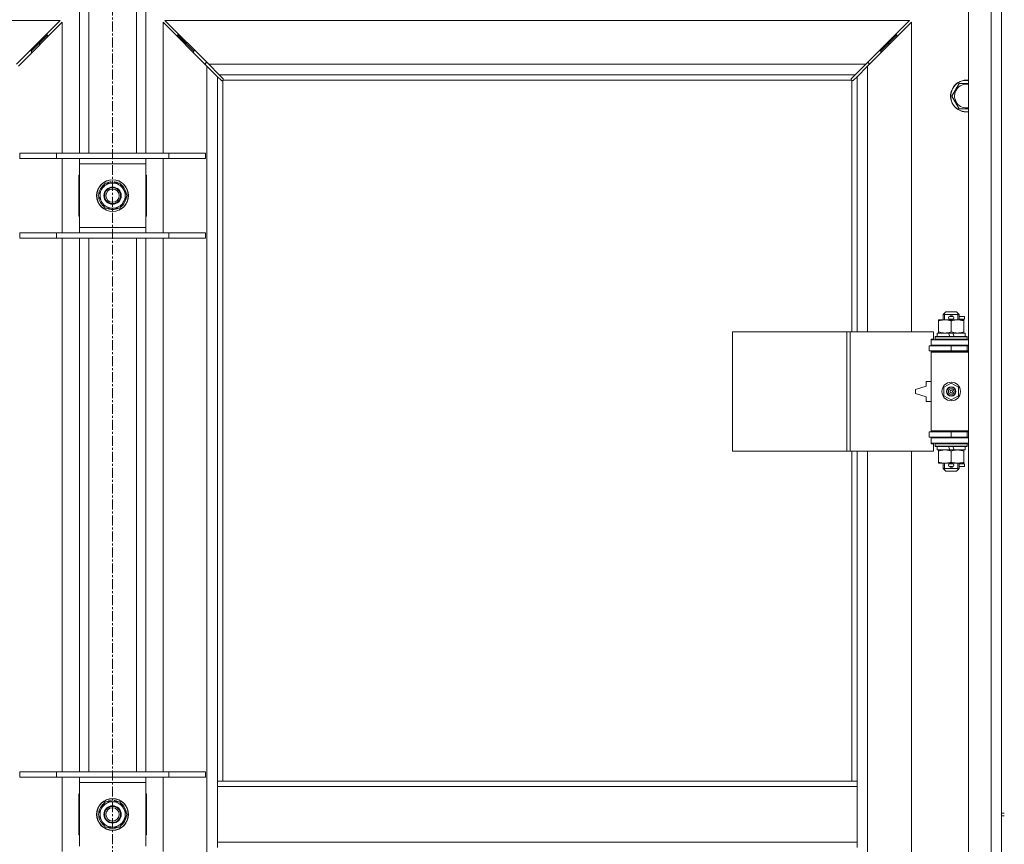
# Model space of a CAD drawing. Units: millimetres. Extents: x 0 to 30637, y -7 to 21000.
# Drawn here: x 7193 to 7935, y 15366 to 15987 of the extents above; entities that cross this region are included whole.
import ezdxf

# ---------------------------------------------------------------- set-up
doc = ezdxf.new("R2010")
doc.units = ezdxf.units.MM
doc.linetypes.add('K5LT_AXLED', pattern=[12, 7.5, -1.5, 1.5, -1.5])
doc.linetypes.add('K5LT_THIN', pattern=[0])
for name, color, linetype, true_color in [('OSI', 2, 'Continuous', 0xffff00), ('R', 1, 'Continuous', 0xff0000), ('WELDING', 7, 'Continuous', 0xffffff)]:
    doc.layers.add(name, color=color, linetype=linetype, true_color=true_color)

msp = doc.modelspace()

# ---------------------------------------------------------------- linework, layer by layer
at = {"layer": 'OSI', "color": 30, "linetype": 'K5LT_AXLED', "lineweight": 18, "true_color": 0xff8000}
msp.add_line((7262.72, 16645.86), (7262.72, 13425.79), dxfattribs=at)
at = {"layer": 'R', "color": 7, "linetype": 'K5LT_THIN', "lineweight": 18}
for p, q in [((7237.72, 15886.79), (7237.72, 16020.79)), ((7244.72, 15886.79), (7244.72, 16020.79)), ((7280.72, 15886.79), (7280.72, 16020.79)), ((7287.72, 15886.79), (7287.72, 16020.79)), ((7907.72, 14756.79), (7907.72, 16020.79)), ((7924.72, 14756.79), (7924.72, 16020.79)), ((7932.72, 16024.79), (7932.72, 15389.79)), ((7932.72, 16020.79), (7932.72, 14756.79)), ((7223.31, 15986.79), (6662.14, 15986.79)), ((7190.31, 15953.79), (7223.31, 15986.79)), ((7224.72, 15985.37), (7191.72, 15952.37)), ((7224.72, 15886.79), (7224.72, 15985.37)), ((7333.72, 15952.37), (7300.72, 15985.37)), ((7300.72, 15985.37), (7300.72, 15886.79)), ((7863.31, 15986.79), (7302.14, 15986.79)), ((7302.14, 15986.79), (7335.14, 15953.79)), ((7830.31, 15953.79), (7863.31, 15986.79)), ((7864.72, 15985.37), (7831.72, 15952.37)), ((7864.72, 15752.29), (7864.72, 15985.37)), ((7207.72, 15969.79), (7213.72, 15975.79)), ((7207.72, 15969.79), (7213.72, 15975.79)), ((7213.72, 15975.79), (7212.31, 15975.79)), ((7213.72, 15974.37), (7213.72, 15975.79)), ((7317.72, 15969.79), (7311.72, 15975.79)), ((7317.72, 15969.79), (7311.72, 15975.79)), ((7311.72, 15974.37), (7311.72, 15975.79)), ((7311.72, 15975.79), (7313.14, 15975.79)), ((7847.72, 15969.79), (7853.72, 15975.79)), ((7847.72, 15969.79), (7853.72, 15975.79)), ((7852.31, 15975.79), (7853.72, 15975.79)), ((7853.72, 15975.79), (7853.72, 15974.37)), ((7201.72, 15963.79), (7207.72, 15969.79)), ((7201.72, 15963.79), (7207.72, 15969.79)), ((7207.72, 15969.79), (7206.31, 15969.79)), ((7207.72, 15968.37), (7207.72, 15969.79)), ((7323.72, 15963.79), (7317.72, 15969.79)), ((7323.72, 15963.79), (7317.72, 15969.79)), ((7317.72, 15968.37), (7317.72, 15969.79)), ((7317.72, 15969.79), (7319.14, 15969.79)), ((7841.72, 15963.79), (7847.72, 15969.79)), ((7841.72, 15963.79), (7847.72, 15969.79)), ((7846.31, 15969.79), (7847.72, 15969.79)), ((7847.72, 15969.79), (7847.72, 15968.37)), ((7201.72, 15963.79), (7200.31, 15963.79)), ((7201.72, 15962.37), (7201.72, 15963.79)), ((7323.72, 15962.37), (7323.72, 15963.79)), ((7323.72, 15963.79), (7325.14, 15963.79)), ((7840.31, 15963.79), (7841.72, 15963.79)), ((7841.72, 15963.79), (7841.72, 15962.37)), ((7334.14, 15954.79), (7332.72, 15954.79)), ((7332.72, 15954.79), (7332.72, 15953.37)), ((7335.14, 15953.79), (7830.31, 15953.79)), ((7335.14, 15953.79), (7343.14, 15945.79)), ((7822.31, 15945.79), (7830.31, 15953.79)), ((7832.72, 15954.79), (7831.31, 15954.79)), ((7832.72, 15953.37), (7832.72, 15954.79)), ((7333.72, 14825.2), (7333.72, 15952.37)), ((7341.72, 15944.37), (7333.72, 15952.37)), ((7822.31, 15945.79), (7343.14, 15945.79)), ((7343.14, 15945.79), (7345.86, 15943.06)), ((7819.58, 15943.06), (7822.31, 15945.79)), ((7831.72, 15952.37), (7823.72, 15944.37)), ((7831.72, 15952.37), (7831.72, 15752.29)), ((7344.45, 15941.65), (7341.72, 15944.37)), ((7341.72, 15944.37), (7341.72, 15413.79)), ((7344.96, 15941.4), (7345.07, 15941.4)), ((7345.72, 15941.53), (7345.72, 15413.79)), ((7819.46, 15941.79), (7345.98, 15941.79)), ((7346.11, 15942.55), (7346.11, 15942.44)), ((7819.33, 15942.55), (7819.33, 15942.44)), ((7819.72, 15752.29), (7819.72, 15941.53)), ((7820.48, 15941.4), (7820.37, 15941.4)), ((7823.72, 15944.37), (7820.99, 15941.65)), ((7823.72, 15752.29), (7823.72, 15944.37)), ((7895.25, 15929.79), (7900.74, 15939.29)), ((7900.74, 15939.29), (7906.22, 15939.29)), ((7900.74, 15920.29), (7895.25, 15929.79)), ((7907.72, 15920.29), (7900.74, 15920.29)), ((7192.72, 15886.79), (7220.41, 15886.79)), ((7192.72, 15882.79), (7192.72, 15886.79)), ((7220.41, 15886.79), (7305.03, 15886.79)), ((7220.41, 15882.79), (7220.41, 15886.79)), ((7305.03, 15886.79), (7332.72, 15886.79)), ((7305.03, 15882.79), (7305.03, 15886.79)), ((7332.72, 15882.79), (7332.72, 15886.79)), ((7192.72, 15882.79), (7220.41, 15882.79)), ((7220.41, 15882.79), (7305.03, 15882.79)), ((7224.72, 15826.79), (7224.72, 15882.79)), ((7237.72, 15878.79), (7237.72, 15882.79)), ((7287.72, 15882.79), (7287.72, 15878.79)), ((7300.72, 15882.79), (7300.72, 15826.79)), ((7305.03, 15882.79), (7332.72, 15882.79)), ((7237.72, 15830.79), (7237.72, 15878.79)), ((7287.72, 15878.79), (7237.72, 15878.79)), ((7287.72, 15878.79), (7287.72, 15830.79)), ((7237.22, 15870.29), (7237.22, 15839.29)), ((7237.72, 15870.29), (7237.22, 15870.29)), ((7254.49, 15859.54), (7257.24, 15864.29)), ((7257.24, 15864.29), (7268.21, 15864.29)), ((7261.71, 15865.24), (7261.71, 15864.29)), ((7263.85, 15864.29), (7263.85, 15865.23)), ((7265.02, 15864.29), (7265.02, 15865.03)), ((7268.21, 15864.29), (7273.69, 15854.79)), ((7288.22, 15870.29), (7287.72, 15870.29)), ((7288.22, 15839.29), (7288.22, 15870.29)), ((7251.75, 15854.79), (7254.49, 15859.54)), ((7257.24, 15845.29), (7251.75, 15854.79)), ((7270.95, 15850.04), (7268.21, 15845.29)), ((7273.69, 15854.79), (7270.95, 15850.04)), ((7268.21, 15845.29), (7257.24, 15845.29)), ((7237.22, 15839.29), (7237.72, 15839.29)), ((7287.72, 15839.29), (7288.22, 15839.29)), ((7237.72, 15826.79), (7237.72, 15830.79)), ((7237.72, 15830.79), (7287.72, 15830.79)), ((7287.72, 15830.79), (7287.72, 15826.79)), ((7192.72, 15826.79), (7220.41, 15826.79)), ((7192.72, 15822.79), (7192.72, 15826.79)), ((7192.72, 15822.79), (7220.41, 15822.79)), ((7220.41, 15826.79), (7305.03, 15826.79)), ((7220.41, 15822.79), (7220.41, 15826.79)), ((7220.41, 15822.79), (7305.03, 15822.79)), ((7224.72, 15420.79), (7224.72, 15822.79)), ((7237.72, 15420.79), (7237.72, 15822.79)), ((7244.72, 15420.79), (7244.72, 15822.79)), ((7280.72, 15420.79), (7280.72, 15822.79)), ((7287.72, 15420.79), (7287.72, 15822.79)), ((7300.72, 15822.79), (7300.72, 15420.79)), ((7305.03, 15826.79), (7332.72, 15826.79)), ((7305.03, 15822.79), (7305.03, 15826.79)), ((7305.03, 15822.79), (7332.72, 15822.79)), ((7332.72, 15822.79), (7332.72, 15826.79)), ((7885.22, 15760.44), (7885.22, 15761.29)), ((7885.22, 15761.29), (7889.97, 15761.29)), ((7885.22, 15760.44), (7885.22, 15752.14)), ((7888.72, 15765.29), (7890.72, 15767.29)), ((7900.72, 15765.29), (7888.72, 15765.29)), ((7888.72, 15765.29), (7888.72, 15761.29)), ((7889.67, 15765.29), (7889.67, 15766.23)), ((7889.67, 15765.29), (7889.67, 15761.29)), ((7889.97, 15761.29), (7899.47, 15761.29)), ((7898.72, 15767.29), (7890.72, 15767.29)), ((7893.72, 15763.79), (7895.72, 15763.79)), ((7893.72, 15761.79), (7895.72, 15761.79)), ((7894.72, 15760.44), (7894.72, 15752.14)), ((7895.72, 15763.79), (7895.84, 15763.79)), ((7895.72, 15761.79), (7895.84, 15761.79)), ((7900.72, 15765.29), (7898.72, 15767.29)), ((7899.47, 15761.29), (7904.22, 15761.29)), ((7899.77, 15765.29), (7899.77, 15766.23)), ((7899.77, 15765.29), (7899.77, 15761.29)), ((7900.72, 15765.29), (7900.72, 15761.29)), ((7900.72, 15763.79), (7904.82, 15763.79)), ((7900.72, 15761.79), (7904.82, 15761.79)), ((7904.22, 15761.29), (7904.22, 15760.44)), ((7904.22, 15760.44), (7904.22, 15752.14)), ((7904.82, 15763.79), (7904.82, 15761.79)), ((7729.8, 15662.29), (7729.8, 15752.29)), ((7729.8, 15752.29), (7816.16, 15752.29)), ((7816.16, 15662.29), (7816.16, 15752.29)), ((7816.16, 15752.29), (7818.55, 15752.29)), ((7818.55, 15752.29), (7881.42, 15752.29)), ((7818.55, 15662.29), (7818.55, 15752.29)), ((7879.72, 15746.79), (7881.42, 15746.79)), ((7879.72, 15746.29), (7879.72, 15746.79)), ((7879.72, 15746.29), (7907.72, 15746.29)), ((7879.72, 15742.29), (7879.72, 15746.29)), ((7881.42, 15746.79), (7881.42, 15752.29)), ((7882.72, 15748.49), (7882.89, 15748.79)), ((7882.72, 15748.49), (7882.72, 15746.59)), ((7906.72, 15748.49), (7882.72, 15748.49)), ((7906.72, 15746.59), (7882.72, 15746.59)), ((7882.72, 15746.59), (7882.89, 15746.29)), ((7906.55, 15748.79), (7882.89, 15748.79)), ((7884.22, 15751.29), (7884.22, 15748.79)), ((7892.54, 15751.29), (7884.22, 15751.29)), ((7885.22, 15751.29), (7885.22, 15752.14)), ((7893.71, 15748.79), (7892.54, 15751.29)), ((7895.85, 15751.29), (7892.54, 15751.29)), ((7897.02, 15748.79), (7895.85, 15751.29)), ((7905.22, 15751.29), (7895.85, 15751.29)), ((7904.22, 15752.14), (7904.22, 15751.29)), ((7905.22, 15751.29), (7905.22, 15748.79)), ((7906.72, 15748.49), (7906.55, 15748.79)), ((7906.72, 15746.59), (7906.55, 15746.29)), ((7906.72, 15748.49), (7906.72, 15746.59)), ((7878.22, 15741.79), (7894.72, 15741.79)), ((7878.22, 15737.79), (7878.22, 15741.79)), ((7879.72, 15742.29), (7907.72, 15742.29)), ((7879.72, 15741.79), (7879.72, 15742.29)), ((7888.72, 15742.29), (7888.72, 15741.79)), ((7894.72, 15737.79), (7894.72, 15741.79)), ((7894.72, 15741.79), (7906.72, 15741.79)), ((7900.72, 15742.29), (7900.72, 15741.79)), ((7906.72, 15737.79), (7906.72, 15741.79)), ((7906.72, 15741.79), (7907.72, 15741.79)), ((7878.22, 15737.79), (7894.72, 15737.79)), ((7879.72, 15736.79), (7879.72, 15737.79)), ((7879.72, 15736.79), (7880.22, 15737.29)), ((7879.72, 15736.79), (7879.72, 15677.79)), ((7907.72, 15736.79), (7879.72, 15736.79)), ((7907.72, 15737.29), (7880.22, 15737.29)), ((7888.72, 15737.79), (7888.72, 15737.29)), ((7894.72, 15737.79), (7906.72, 15737.79)), ((7900.72, 15737.79), (7900.72, 15737.29)), ((7906.72, 15737.79), (7907.72, 15737.79)), ((7875.72, 15711.29), (7867.72, 15708.79)), ((7867.72, 15708.79), (7867.72, 15705.79)), ((7875.72, 15714.79), (7875.72, 15711.29)), ((7879.72, 15714.79), (7875.72, 15714.79)), ((7889.22, 15710.46), (7894.72, 15713.64)), ((7889.22, 15704.11), (7889.22, 15710.46)), ((7894.72, 15713.64), (7900.22, 15710.46)), ((7900.22, 15710.46), (7900.22, 15704.11)), ((7867.72, 15705.79), (7875.72, 15703.29)), ((7875.72, 15703.29), (7875.72, 15699.79)), ((7894.72, 15700.94), (7889.22, 15704.11)), ((7900.22, 15704.11), (7894.72, 15700.94)), ((7875.72, 15699.79), (7879.72, 15699.79)), ((7894.72, 15676.79), (7878.22, 15676.79)), ((7878.22, 15676.79), (7878.22, 15672.79)), ((7894.72, 15672.79), (7878.22, 15672.79)), ((7907.72, 15677.79), (7879.72, 15677.79)), ((7879.72, 15677.79), (7880.22, 15677.29)), ((7879.72, 15676.79), (7879.72, 15677.79)), ((7879.72, 15672.29), (7879.72, 15672.79)), ((7879.72, 15672.29), (7879.72, 15668.29)), ((7907.72, 15672.29), (7879.72, 15672.29)), ((7907.72, 15677.29), (7880.22, 15677.29)), ((7888.72, 15677.29), (7888.72, 15676.79)), ((7888.72, 15672.79), (7888.72, 15672.29)), ((7906.72, 15676.79), (7894.72, 15676.79)), ((7894.72, 15676.79), (7894.72, 15672.79)), ((7906.72, 15672.79), (7894.72, 15672.79)), ((7900.72, 15677.29), (7900.72, 15676.79)), ((7900.72, 15672.79), (7900.72, 15672.29)), ((7907.72, 15676.79), (7906.72, 15676.79)), ((7906.72, 15676.79), (7906.72, 15672.79)), ((7907.72, 15672.79), (7906.72, 15672.79)), ((7907.72, 15668.29), (7879.72, 15668.29)), ((7879.72, 15667.79), (7879.72, 15668.29)), ((7881.42, 15667.79), (7879.72, 15667.79)), ((7881.42, 15662.29), (7881.42, 15667.79)), ((7882.72, 15667.99), (7882.89, 15668.29)), ((7882.72, 15667.99), (7882.72, 15666.09)), ((7906.72, 15667.99), (7882.72, 15667.99)), ((7906.72, 15666.09), (7882.72, 15666.09)), ((7882.72, 15666.09), (7882.89, 15665.79)), ((7906.55, 15665.79), (7882.89, 15665.79)), ((7884.22, 15665.79), (7884.22, 15663.29)), ((7893.71, 15663.29), (7892.54, 15665.79)), ((7897.02, 15663.29), (7895.85, 15665.79)), ((7905.22, 15665.79), (7905.22, 15663.29)), ((7906.72, 15667.99), (7906.55, 15668.29)), ((7906.72, 15666.09), (7906.55, 15665.79)), ((7906.72, 15667.99), (7906.72, 15666.09)), ((7729.8, 15662.29), (7816.16, 15662.29)), ((7816.16, 15662.29), (7818.55, 15662.29)), ((7818.55, 15662.29), (7881.42, 15662.29)), ((7819.72, 15413.79), (7819.72, 15662.29)), ((7823.72, 15413.79), (7823.72, 15662.29)), ((7831.72, 15662.29), (7831.72, 15115.29)), ((7864.72, 15115.29), (7864.72, 15662.29)), ((7893.71, 15663.29), (7884.22, 15663.29)), ((7885.22, 15662.44), (7885.22, 15663.29)), ((7885.22, 15662.44), (7885.22, 15654.14)), ((7893.71, 15663.29), (7897.02, 15663.29)), ((7894.72, 15662.44), (7894.72, 15654.14)), ((7905.22, 15663.29), (7897.02, 15663.29)), ((7904.22, 15663.29), (7904.22, 15662.44)), ((7904.22, 15662.44), (7904.22, 15654.14)), ((7885.22, 15653.29), (7885.22, 15654.14)), ((7889.97, 15653.29), (7885.22, 15653.29)), ((7888.72, 15653.29), (7888.72, 15649.29)), ((7900.72, 15649.29), (7888.72, 15649.29)), ((7888.72, 15649.29), (7890.72, 15647.29)), ((7889.67, 15653.29), (7889.67, 15649.29)), ((7889.67, 15649.29), (7889.67, 15648.34)), ((7904.22, 15653.29), (7889.97, 15653.29)), ((7893.72, 15652.79), (7895.72, 15652.79)), ((7893.72, 15650.79), (7895.72, 15650.79)), ((7895.72, 15652.79), (7895.84, 15652.79)), ((7895.72, 15650.79), (7895.84, 15650.79)), ((7900.72, 15649.29), (7898.72, 15647.29)), ((7899.77, 15653.29), (7899.77, 15649.29)), ((7899.77, 15649.29), (7899.77, 15648.34)), ((7900.72, 15653.29), (7900.72, 15649.29)), ((7900.72, 15652.79), (7904.82, 15652.79)), ((7900.72, 15650.79), (7904.82, 15650.79)), ((7904.22, 15654.14), (7904.22, 15653.29)), ((7904.82, 15652.79), (7904.82, 15650.79)), ((7898.72, 15647.29), (7890.72, 15647.29)), ((7192.72, 15420.79), (7220.41, 15420.79)), ((7192.72, 15416.79), (7192.72, 15420.79)), ((7220.41, 15420.79), (7305.03, 15420.79)), ((7220.41, 15416.79), (7220.41, 15420.79)), ((7305.03, 15420.79), (7332.72, 15420.79)), ((7305.03, 15416.79), (7305.03, 15420.79)), ((7332.72, 15416.79), (7332.72, 15420.79)), ((7192.72, 15416.79), (7220.41, 15416.79)), ((7220.41, 15416.79), (7305.03, 15416.79)), ((7224.72, 15360.79), (7224.72, 15416.79)), ((7237.72, 15412.79), (7237.72, 15416.79)), ((7237.72, 15364.79), (7237.72, 15412.79)), ((7287.72, 15412.79), (7237.72, 15412.79)), ((7287.72, 15416.79), (7287.72, 15412.79)), ((7287.72, 15412.79), (7287.72, 15364.79)), ((7300.72, 15416.79), (7300.72, 15360.79)), ((7305.03, 15416.79), (7332.72, 15416.79)), ((7823.72, 15413.79), (7341.72, 15413.79)), ((7341.72, 15409.79), (7341.72, 15413.79)), ((7823.72, 15409.79), (7823.72, 15413.79)), ((7237.22, 15404.29), (7237.22, 15373.29)), ((7237.72, 15404.29), (7237.22, 15404.29)), ((7288.22, 15404.29), (7287.72, 15404.29)), ((7288.22, 15373.29), (7288.22, 15404.29)), ((7341.72, 15367.79), (7341.72, 15409.79)), ((7823.72, 15409.79), (7341.72, 15409.79)), ((7823.72, 15367.79), (7823.72, 15409.79)), ((7254.49, 15393.54), (7257.24, 15398.29)), ((7257.24, 15398.29), (7268.21, 15398.29)), ((7261.71, 15399.24), (7261.71, 15398.29)), ((7263.85, 15398.29), (7263.85, 15399.23)), ((7265.02, 15398.29), (7265.02, 15399.03)), ((7268.21, 15398.29), (7273.69, 15388.79)), ((7237.22, 15389.79), (7237.72, 15389.79)), ((7251.75, 15388.79), (7254.49, 15393.54)), ((7287.72, 15389.79), (7288.22, 15389.79)), ((7932.72, 15389.79), (7934.72, 15389.79)), ((7237.72, 15387.79), (7237.22, 15387.79)), ((7257.24, 15379.29), (7251.75, 15388.79)), ((7270.95, 15384.04), (7268.21, 15379.29)), ((7273.69, 15388.79), (7270.95, 15384.04)), ((7288.22, 15387.79), (7287.72, 15387.79)), ((7932.72, 15387.79), (7934.72, 15387.79)), ((7932.72, 15387.79), (7932.72, 14752.79)), ((7268.21, 15379.29), (7257.24, 15379.29)), ((7237.22, 15373.29), (7237.72, 15373.29)), ((7287.72, 15373.29), (7288.22, 15373.29)), ((7823.72, 15367.79), (7341.72, 15367.79)), ((7341.72, 15363.79), (7341.72, 15367.79)), ((7823.72, 15363.79), (7823.72, 15367.79))]:
    msp.add_line(p, q, dxfattribs=at)
for centre, radius in [((7262.72, 15854.79), 12), ((7262.72, 15854.79), 11.83), ((7262.72, 15854.79), 6.5), ((7262.72, 15854.79), 6), ((7262.72, 15854.79), 5), ((7894.72, 15707.29), 7), ((7894.72, 15707.29), 3.49), ((7894.72, 15707.29), 3.49), ((7894.72, 15707.29), 3.25), ((7894.72, 15707.29), 3.19), ((7894.72, 15707.29), 3.19), ((7894.72, 15707.29), 2.1), ((7894.72, 15707.29), 0.9), ((7262.72, 15388.79), 12), ((7262.72, 15388.79), 11.83), ((7262.72, 15388.79), 6.5), ((7262.72, 15388.79), 6), ((7262.72, 15388.79), 5)]:
    msp.add_circle(centre, radius, dxfattribs=at)
for centre, radius, start, end in [((7345.16, 15942.35), 1, 304.4499, 325.5501), ((7820.29, 15942.35), 1, 214.4499, 235.5501), ((7906.22, 15929.79), 12, 90, 277.18076), ((7906.22, 15929.79), 11.83, 90, 277.28649), ((7906.22, 15929.79), 8.97, 90, 279.62375), ((7906.22, 15929.79), 12, 82.81924, 90), ((7906.22, 15929.79), 11.83, 82.71351, 90), ((7906.22, 15929.79), 8.97, 80.37625, 90), ((7262.72, 15854.79), 9.5, 330, 150), ((7262.72, 15854.79), 10.5, 95.53239, 115.20877), ((7262.72, 15854.79), 10.5, 77.35895, 83.81052), ((7262.72, 15854.79), 10.5, 64.79123, 77.35895), ((7262.72, 15854.79), 10.5, 124.79123, 175.20877), ((7262.72, 15854.79), 9.5, 150, 330), ((7262.72, 15854.79), 10.5, 4.79123, 55.20877), ((7262.72, 15854.79), 10.5, 184.79123, 235.20877), ((7262.72, 15854.79), 10.5, 304.79123, 355.20877), ((7262.72, 15854.79), 10.5, 244.79123, 295.20877), ((7893.72, 15762.79), 1, 90, 270), ((7894.72, 15762.79), 1.5, 41.40962, 138.59038), ((7894.72, 15762.79), 1.5, 221.40962, 269.99851), ((7894.72, 15762.79), 1.5, 270.00012, 318.59038), ((7895.72, 15762.79), 1, 270, 90), ((7906.72, 15733.79), 4, 90, 118.95502), ((7906.72, 15680.79), 4, 241.04498, 270), ((7893.72, 15651.79), 1, 90, 270), ((7894.72, 15651.79), 1.5, 90.00009, 138.59038), ((7894.72, 15651.79), 1.5, 221.40962, 318.59038), ((7894.72, 15651.79), 1.5, 41.40962, 89.99848), ((7895.72, 15651.79), 1, 270, 90), ((7262.72, 15388.79), 10.5, 124.79123, 175.20877), ((7262.72, 15388.79), 9.5, 330, 150), ((7262.72, 15388.79), 10.5, 95.53239, 115.20877), ((7262.72, 15388.79), 10.5, 77.35895, 83.81052), ((7262.72, 15388.79), 10.5, 64.79123, 77.35895), ((7262.72, 15388.79), 10.5, 4.79123, 55.20877), ((7262.72, 15388.79), 9.5, 150, 330), ((7262.72, 15388.79), 10.5, 184.79123, 235.20877), ((7262.72, 15388.79), 10.5, 304.79123, 355.20877), ((7262.72, 15388.79), 10.5, 244.79123, 295.20877)]:
    msp.add_arc(centre, radius, start, end, dxfattribs=at)
at = {"layer": 'WELDING', "color": 7, "linetype": 'K5LT_THIN', "lineweight": 18}
for p, q in [((7344.62, 15941.51), (7344.45, 15941.65)), ((7344.81, 15941.43), (7344.62, 15941.51)), ((7345.01, 15941.4), (7344.81, 15941.43)), ((7345.07, 15941.4), (7345.01, 15941.4)), ((7345.15, 15941.37), (7345.35, 15941.41)), ((7345.29, 15941.35), (7345.44, 15941.37)), ((7345.35, 15941.41), (7345.54, 15941.46)), ((7345.44, 15941.37), (7345.59, 15941.43)), ((7345.54, 15941.46), (7345.72, 15941.53)), ((7345.59, 15941.43), (7345.72, 15941.53)), ((7345.86, 15943.06), (7346, 15942.89)), ((7345.98, 15941.79), (7346.05, 15941.97)), ((7345.98, 15941.79), (7346.08, 15941.92)), ((7346, 15942.89), (7346.08, 15942.7)), ((7346.05, 15941.97), (7346.1, 15942.16)), ((7346.08, 15942.7), (7346.11, 15942.49)), ((7346.08, 15941.92), (7346.14, 15942.06)), ((7346.1, 15942.16), (7346.14, 15942.36)), ((7346.11, 15942.49), (7346.11, 15942.44)), ((7346.13, 15942.37), (7346.11, 15942.44)), ((7346.15, 15942.29), (7346.13, 15942.37)), ((7346.14, 15942.06), (7346.16, 15942.21)), ((7346.16, 15942.21), (7346.15, 15942.29)), ((7819.29, 15942.21), (7819.31, 15942.06)), ((7819.3, 15942.36), (7819.34, 15942.16)), ((7819.31, 15942.06), (7819.37, 15941.92)), ((7819.33, 15942.49), (7819.36, 15942.7)), ((7819.33, 15942.44), (7819.33, 15942.49)), ((7819.34, 15942.16), (7819.39, 15941.97)), ((7819.36, 15942.7), (7819.44, 15942.89)), ((7819.37, 15941.92), (7819.46, 15941.79)), ((7819.39, 15941.97), (7819.46, 15941.79)), ((7819.44, 15942.89), (7819.58, 15943.06)), ((7819.72, 15941.53), (7819.85, 15941.43)), ((7819.72, 15941.53), (7819.9, 15941.46)), ((7819.85, 15941.43), (7820, 15941.37)), ((7819.9, 15941.46), (7820.09, 15941.41)), ((7820, 15941.37), (7820.15, 15941.35)), ((7820.09, 15941.41), (7820.29, 15941.37)), ((7820.15, 15941.35), (7820.22, 15941.36)), ((7820.22, 15941.36), (7820.3, 15941.37)), ((7820.3, 15941.37), (7820.37, 15941.4)), ((7820.43, 15941.4), (7820.37, 15941.4)), ((7820.63, 15941.43), (7820.43, 15941.4)), ((7820.82, 15941.51), (7820.63, 15941.43)), ((7820.99, 15941.65), (7820.82, 15941.51)), ((7906.22, 15939.29), (7907.72, 15939.29))]:
    msp.add_line(p, q, dxfattribs=at)
for centre, start, end in [((7345.3, 15941.93), 246.77286, 269.93385), ((7819.86, 15942.21), 156.77286, 179.93385)]:
    msp.add_arc(centre, 0.573, start, end, dxfattribs=at)
for points, knots in [([(7889.97, 15761.29), (7889.66, 15761.29), (7889.05, 15761.26), (7888.28, 15761.18), (7887.42, 15761.04), (7886.45, 15760.82), (7885.63, 15760.58), (7885.22, 15760.44)], [0, 0, 0, 0, 1.523216, 3.057663, 3.814901, 5.878539, 8, 8, 8, 8]), ([(7894.72, 15760.44), (7894.29, 15760.58), (7893.55, 15760.81), (7892.54, 15761.03), (7891.72, 15761.17), (7890.98, 15761.25), (7890.4, 15761.28), (7890.07, 15761.29), (7889.97, 15761.29)], [0, 0, 0, 0, 2.494996, 4.309231, 5.73815, 7.133977, 8.472011, 9, 9, 9, 9]), ([(7899.47, 15761.29), (7899.26, 15761.29), (7898.82, 15761.28), (7898.18, 15761.23), (7897.55, 15761.14), (7896.75, 15761), (7895.81, 15760.78), (7895.07, 15760.56), (7894.72, 15760.44)], [0, 0, 0, 0, 1.192024, 2.404251, 3.60809, 4.765234, 6.955738, 9, 9, 9, 9]), ([(7904.22, 15760.44), (7903.73, 15760.6), (7902.97, 15760.83), (7902, 15761.04), (7901.33, 15761.15), (7900.71, 15761.23), (7900.09, 15761.28), (7899.68, 15761.29), (7899.47, 15761.29)], [0, 0, 0, 0, 2.905563, 4.375924, 5.511195, 6.679161, 7.850161, 9, 9, 9, 9]), ([(7885.22, 15752.14), (7885.8, 15751.94), (7886.64, 15751.7), (7887.75, 15751.48), (7888.48, 15751.37), (7889.21, 15751.3), (7889.7, 15751.29), (7889.97, 15751.29)], [0, 0, 0, 0, 3.005828, 4.318193, 5.5895, 6.632109, 8, 8, 8, 8]), ([(7889.97, 15751.29), (7890.29, 15751.29), (7890.83, 15751.31), (7891.68, 15751.4), (7892.59, 15751.55), (7893.64, 15751.79), (7894.37, 15752.02), (7894.72, 15752.14)], [0, 0, 0, 0, 1.597458, 2.676777, 4.235764, 6.182879, 8, 8, 8, 8]), ([(7894.72, 15752.14), (7895.28, 15751.95), (7896.1, 15751.71), (7897.09, 15751.51), (7897.69, 15751.41), (7898.21, 15751.35), (7898.8, 15751.3), (7899.42, 15751.28), (7900.03, 15751.3), (7900.48, 15751.33), (7900.99, 15751.38), (7901.62, 15751.46), (7902.76, 15751.69), (7903.64, 15751.94), (7904.22, 15752.14)], [0, 0, 0, 0, 2.72415, 3.912285, 4.716446, 5.530362, 6.353984, 7.500189, 8.40607, 9.211142, 9.605533, 10.761675, 12.184093, 15, 15, 15, 15]), ([(7889.97, 15663.29), (7889.66, 15663.29), (7889.05, 15663.26), (7888.28, 15663.18), (7887.42, 15663.04), (7886.45, 15662.82), (7885.63, 15662.58), (7885.22, 15662.44)], [0, 0, 0, 0, 1.523216, 3.057663, 3.814901, 5.878539, 8, 8, 8, 8]), ([(7894.72, 15662.44), (7894.29, 15662.58), (7893.55, 15662.81), (7892.54, 15663.03), (7891.72, 15663.17), (7890.98, 15663.25), (7890.4, 15663.28), (7890.07, 15663.29), (7889.97, 15663.29)], [0, 0, 0, 0, 2.494996, 4.309231, 5.73815, 7.133977, 8.472011, 9, 9, 9, 9]), ([(7899.47, 15663.29), (7899.26, 15663.29), (7898.82, 15663.28), (7898.18, 15663.23), (7897.55, 15663.14), (7896.75, 15663), (7895.81, 15662.78), (7895.07, 15662.56), (7894.72, 15662.44)], [0, 0, 0, 0, 1.192024, 2.404251, 3.60809, 4.765234, 6.955738, 9, 9, 9, 9]), ([(7904.22, 15662.44), (7903.73, 15662.6), (7902.97, 15662.83), (7902, 15663.04), (7901.33, 15663.15), (7900.71, 15663.23), (7900.09, 15663.28), (7899.68, 15663.29), (7899.47, 15663.29)], [0, 0, 0, 0, 2.905563, 4.375924, 5.511195, 6.679161, 7.850161, 9, 9, 9, 9]), ([(7885.22, 15654.14), (7885.8, 15653.94), (7886.64, 15653.7), (7887.75, 15653.48), (7888.48, 15653.37), (7889.21, 15653.3), (7889.7, 15653.29), (7889.97, 15653.29)], [0, 0, 0, 0, 3.005828, 4.318193, 5.5895, 6.632109, 8, 8, 8, 8]), ([(7889.97, 15653.29), (7890.29, 15653.29), (7890.83, 15653.31), (7891.68, 15653.4), (7892.59, 15653.55), (7893.64, 15653.79), (7894.37, 15654.02), (7894.72, 15654.14)], [0, 0, 0, 0, 1.597458, 2.676777, 4.235764, 6.182879, 8, 8, 8, 8]), ([(7894.72, 15654.14), (7895.28, 15653.95), (7896.1, 15653.71), (7897.09, 15653.51), (7897.69, 15653.41), (7898.21, 15653.35), (7898.8, 15653.3), (7899.42, 15653.28), (7900.03, 15653.3), (7900.48, 15653.33), (7900.99, 15653.38), (7901.62, 15653.46), (7902.76, 15653.69), (7903.64, 15653.94), (7904.22, 15654.14)], [0, 0, 0, 0, 2.72415, 3.912285, 4.716446, 5.530362, 6.353984, 7.500189, 8.40607, 9.211142, 9.605533, 10.761675, 12.184093, 15, 15, 15, 15])]:
    msp.add_open_spline(points, degree=3, knots=knots, dxfattribs=at)

doc.saveas('drawing.dxf')
